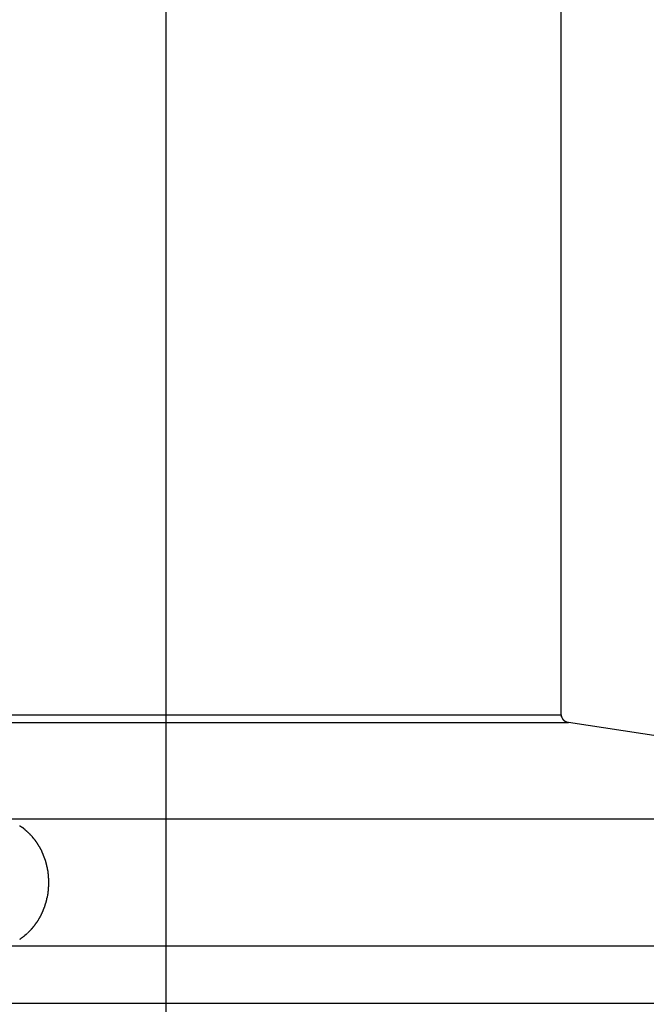
# Model space of a CAD drawing. Extents: x -42.5 to 42.5, y -30.5 to 30.5.
# Drawn here: x 13.5 to 15.2, y -0.1 to 2.5 of the extents above; entities that cross this region are included whole.
import ezdxf

# ---------------------------------------------------------------- set-up
doc = ezdxf.new("R2010")
doc.units = 0
doc.layers.get('0').update_dxf_attribs({"linetype": 'CONTINUOUS'})

msp = doc.modelspace()

# ---------------------------------------------------------------- linework, layer by layer
at = {"color": 0}
for points in [[(13.9153, -10.249), (13.9153, 15.1659)], [(14.9576, 0.6242), (14.9576, 4.2927)], [(12.2194, 0.6242), (14.9576, 0.6242)], [(14.9576, 0.6242), (14.9576, 0.6242), (14.9576, 0.6239), (14.9576, 0.6239), (14.9576, 0.6236), (14.9576, 0.6236), (14.9576, 0.6233), (14.9576, 0.6233), (14.9576, 0.6233), (14.9576, 0.6233), (14.9576, 0.623), (14.9576, 0.623), (14.9576, 0.6228), (14.9576, 0.6228), (14.9576, 0.6225), (14.9576, 0.6225), (14.9576, 0.6225), (14.9577, 0.6225)], [(14.9576, 0.6242), (14.9576, 0.6242), (14.9576, 0.6239), (14.9576, 0.6239), (14.9576, 0.6236), (14.9576, 0.6236), (14.9576, 0.6233), (14.9576, 0.6233), (14.9576, 0.6233), (14.9576, 0.6233), (14.9576, 0.623), (14.9576, 0.623), (14.9576, 0.6228), (14.9576, 0.6228), (14.9576, 0.6225), (14.9576, 0.6225), (14.9576, 0.6225), (14.9577, 0.6225)], [(12.2337, 0.6044), (14.9767, 0.6044)], [(14.9578, 0.6224), (14.9578, 0.6224), (14.9578, 0.6221), (14.9578, 0.6221), (14.9578, 0.6219), (14.9578, 0.6219), (14.9578, 0.6216), (14.9578, 0.6216), (14.9578, 0.6216), (14.9578, 0.6216), (14.9578, 0.6213), (14.9578, 0.6213), (14.9578, 0.6213), (14.9578, 0.6213), (14.9578, 0.6211), (14.9578, 0.6211), (14.9578, 0.6211), (14.9579, 0.6211)], [(14.9578, 0.6224), (14.9578, 0.6224), (14.9578, 0.6221), (14.9578, 0.6221), (14.9578, 0.6219), (14.9578, 0.6219), (14.9578, 0.6216), (14.9578, 0.6216), (14.9578, 0.6216), (14.9578, 0.6216), (14.9578, 0.6213), (14.9578, 0.6213), (14.9578, 0.6213), (14.9578, 0.6213), (14.9578, 0.6211), (14.9578, 0.6211), (14.9578, 0.6211), (14.9579, 0.6211)], [(14.9579, 0.6211), (14.9579, 0.6211), (14.9579, 0.6208), (14.9579, 0.6208), (14.9579, 0.6208), (14.9579, 0.6208), (14.9579, 0.6205), (14.9579, 0.6205), (14.9579, 0.6205), (14.9579, 0.6205), (14.9579, 0.6202), (14.9579, 0.6202), (14.9579, 0.6202), (14.9579, 0.6202), (14.9579, 0.6202), (14.9579, 0.6202), (14.9579, 0.6202), (14.9581, 0.6202)], [(14.9579, 0.6211), (14.9579, 0.6211), (14.9579, 0.6208), (14.9579, 0.6208), (14.9579, 0.6208), (14.9579, 0.6208), (14.9579, 0.6205), (14.9579, 0.6205), (14.9579, 0.6205), (14.9579, 0.6205), (14.9579, 0.6202), (14.9579, 0.6202), (14.9579, 0.6202), (14.9579, 0.6202), (14.9579, 0.6202), (14.9579, 0.6202), (14.9579, 0.6202), (14.9581, 0.6202)], [(14.9582, 0.6194), (14.958, 0.6201)], [(14.9583, 0.6195), (14.9583, 0.6195), (14.9583, 0.6192), (14.9583, 0.6192), (14.9583, 0.6192), (14.9583, 0.6192), (14.9583, 0.619), (14.9583, 0.619), (14.9583, 0.619), (14.9584, 0.619), (14.9584, 0.6187), (14.9584, 0.6187), (14.9584, 0.6187), (14.9584, 0.6187), (14.9584, 0.6187), (14.9584, 0.6187), (14.9584, 0.6187), (14.9586, 0.6187)], [(14.9583, 0.6195), (14.9583, 0.6195), (14.9583, 0.6192), (14.9583, 0.6192), (14.9583, 0.6192), (14.9583, 0.6192), (14.9583, 0.619), (14.9583, 0.619), (14.9583, 0.619), (14.9584, 0.619), (14.9584, 0.6187), (14.9584, 0.6187), (14.9584, 0.6187), (14.9584, 0.6187), (14.9584, 0.6187), (14.9584, 0.6187), (14.9584, 0.6187), (14.9586, 0.6187)], [(14.9586, 0.6187), (14.9586, 0.6187), (14.9586, 0.6184), (14.9586, 0.6184), (14.9586, 0.6184), (14.9586, 0.6184), (14.9586, 0.6182), (14.9586, 0.6182), (14.9586, 0.6182), (14.9586, 0.6182), (14.9586, 0.6179), (14.9586, 0.6179), (14.9586, 0.6179), (14.9586, 0.6179), (14.9586, 0.6178), (14.9586, 0.6178), (14.9586, 0.6178), (14.9589, 0.6178)], [(14.9586, 0.6187), (14.9586, 0.6187), (14.9586, 0.6184), (14.9586, 0.6184), (14.9586, 0.6184), (14.9586, 0.6184), (14.9586, 0.6182), (14.9586, 0.6182), (14.9586, 0.6182), (14.9586, 0.6182), (14.9586, 0.6179), (14.9586, 0.6179), (14.9586, 0.6179), (14.9586, 0.6179), (14.9586, 0.6178), (14.9586, 0.6178), (14.9586, 0.6178), (14.9589, 0.6178)], [(14.9589, 0.6177), (14.9589, 0.6177), (14.9589, 0.6174), (14.9589, 0.6174), (14.9589, 0.6174), (14.9589, 0.6174), (14.9589, 0.6172), (14.9589, 0.6172), (14.9589, 0.6172), (14.959, 0.6172), (14.959, 0.6169), (14.959, 0.6169), (14.959, 0.6169), (14.959, 0.6169), (14.959, 0.6169), (14.959, 0.6169), (14.959, 0.6169), (14.9592, 0.6169)], [(14.9589, 0.6177), (14.9589, 0.6177), (14.9589, 0.6174), (14.9589, 0.6174), (14.9589, 0.6174), (14.9589, 0.6174), (14.9589, 0.6172), (14.9589, 0.6172), (14.9589, 0.6172), (14.959, 0.6172), (14.959, 0.6169), (14.959, 0.6169), (14.959, 0.6169), (14.959, 0.6169), (14.959, 0.6169), (14.959, 0.6169), (14.959, 0.6169), (14.9592, 0.6169)], [(14.9592, 0.617), (14.9592, 0.617), (14.9592, 0.6167), (14.9592, 0.6167), (14.9592, 0.6167), (14.9592, 0.6167), (14.9592, 0.6165), (14.9592, 0.6165), (14.9592, 0.6165), (14.9593, 0.6165), (14.9593, 0.6162), (14.9593, 0.6162), (14.9593, 0.6162), (14.9593, 0.6162), (14.9593, 0.6161), (14.9593, 0.6161), (14.9593, 0.6161), (14.9596, 0.6161)], [(14.9592, 0.617), (14.9592, 0.617), (14.9592, 0.6167), (14.9592, 0.6167), (14.9592, 0.6167), (14.9592, 0.6167), (14.9592, 0.6165), (14.9592, 0.6165), (14.9592, 0.6165), (14.9593, 0.6165), (14.9593, 0.6162), (14.9593, 0.6162), (14.9593, 0.6162), (14.9593, 0.6162), (14.9593, 0.6161), (14.9593, 0.6161), (14.9593, 0.6161), (14.9596, 0.6161)], [(14.9596, 0.6161), (14.9596, 0.6161), (14.9596, 0.6158), (14.9596, 0.6158), (14.9596, 0.6158), (14.9596, 0.6158), (14.9596, 0.6156), (14.9596, 0.6156), (14.9596, 0.6156), (14.9597, 0.6156), (14.9597, 0.6153), (14.9597, 0.6153), (14.9597, 0.6153), (14.9597, 0.6153), (14.9597, 0.6153), (14.9597, 0.6153), (14.9597, 0.6153), (14.96, 0.6153)], [(14.9596, 0.6161), (14.9596, 0.6161), (14.9596, 0.6158), (14.9596, 0.6158), (14.9596, 0.6158), (14.9596, 0.6158), (14.9596, 0.6156), (14.9596, 0.6156), (14.9596, 0.6156), (14.9597, 0.6156), (14.9597, 0.6153), (14.9597, 0.6153), (14.9597, 0.6153), (14.9597, 0.6153), (14.9597, 0.6153), (14.9597, 0.6153), (14.9597, 0.6153), (14.96, 0.6153)], [(14.96, 0.6153), (14.96, 0.6153), (14.96, 0.615), (14.96, 0.615), (14.96, 0.615), (14.96, 0.615), (14.96, 0.6148), (14.96, 0.6148), (14.96, 0.6148), (14.9602, 0.6148), (14.9602, 0.6145), (14.9602, 0.6145), (14.9602, 0.6145), (14.9602, 0.6145), (14.9602, 0.6145), (14.9602, 0.6145), (14.9602, 0.6145), (14.9605, 0.6145)], [(14.96, 0.6153), (14.96, 0.6153), (14.96, 0.615), (14.96, 0.615), (14.96, 0.615), (14.96, 0.615), (14.96, 0.6148), (14.96, 0.6148), (14.96, 0.6148), (14.9602, 0.6148), (14.9602, 0.6145), (14.9602, 0.6145), (14.9602, 0.6145), (14.9602, 0.6145), (14.9602, 0.6145), (14.9602, 0.6145), (14.9602, 0.6145), (14.9605, 0.6145)], [(14.9606, 0.6144), (14.9606, 0.6144), (14.9606, 0.6141), (14.9606, 0.6141), (14.9606, 0.6141), (14.9606, 0.6141), (14.9606, 0.614), (14.9606, 0.614), (14.9606, 0.614), (14.9608, 0.614), (14.9608, 0.6137), (14.9608, 0.6137), (14.9608, 0.6137), (14.9608, 0.6137), (14.9608, 0.6137), (14.9608, 0.6137), (14.9608, 0.6137), (14.9611, 0.6137)], [(14.9606, 0.6144), (14.9606, 0.6144), (14.9606, 0.6141), (14.9606, 0.6141), (14.9606, 0.6141), (14.9606, 0.6141), (14.9606, 0.614), (14.9606, 0.614), (14.9606, 0.614), (14.9608, 0.614), (14.9608, 0.6137), (14.9608, 0.6137), (14.9608, 0.6137), (14.9608, 0.6137), (14.9608, 0.6137), (14.9608, 0.6137), (14.9608, 0.6137), (14.9611, 0.6137)], [(14.9611, 0.6137), (14.9611, 0.6137), (14.9611, 0.6134), (14.9611, 0.6134), (14.9611, 0.6134), (14.9611, 0.6134), (14.9611, 0.6132), (14.9611, 0.6132), (14.9611, 0.6132), (14.9614, 0.6132), (14.9614, 0.6129), (14.9614, 0.6129), (14.9614, 0.6129), (14.9614, 0.6129), (14.9614, 0.6129), (14.9614, 0.6129), (14.9614, 0.6129), (14.9617, 0.6129)], [(14.9611, 0.6137), (14.9611, 0.6137), (14.9611, 0.6134), (14.9611, 0.6134), (14.9611, 0.6134), (14.9611, 0.6134), (14.9611, 0.6132), (14.9611, 0.6132), (14.9611, 0.6132), (14.9614, 0.6132), (14.9614, 0.6129), (14.9614, 0.6129), (14.9614, 0.6129), (14.9614, 0.6129), (14.9614, 0.6129), (14.9614, 0.6129), (14.9614, 0.6129), (14.9617, 0.6129)], [(14.9617, 0.6129), (14.9617, 0.6129), (14.9617, 0.6126), (14.9617, 0.6126), (14.9617, 0.6126), (14.9617, 0.6126), (14.9617, 0.6124), (14.9617, 0.6124), (14.9617, 0.6124), (14.962, 0.6124), (14.962, 0.6121), (14.962, 0.6121), (14.962, 0.6121), (14.9621, 0.6121), (14.9621, 0.6121), (14.9621, 0.6121), (14.9621, 0.6121), (14.9624, 0.6121)], [(14.9617, 0.6129), (14.9617, 0.6129), (14.9617, 0.6126), (14.9617, 0.6126), (14.9617, 0.6126), (14.9617, 0.6126), (14.9617, 0.6124), (14.9617, 0.6124), (14.9617, 0.6124), (14.962, 0.6124), (14.962, 0.6121), (14.962, 0.6121), (14.962, 0.6121), (14.9621, 0.6121), (14.9621, 0.6121), (14.9621, 0.6121), (14.9621, 0.6121), (14.9624, 0.6121)], [(14.9624, 0.612), (14.9624, 0.612), (14.9624, 0.6117), (14.9624, 0.6117), (14.9624, 0.6117), (14.9624, 0.6117), (14.9624, 0.6116), (14.9624, 0.6116), (14.9624, 0.6116), (14.9627, 0.6116), (14.9627, 0.6113), (14.9627, 0.6113), (14.9627, 0.6113), (14.9628, 0.6113), (14.9628, 0.6113), (14.9628, 0.6113), (14.9628, 0.6113), (14.9631, 0.6113)], [(14.9624, 0.612), (14.9624, 0.612), (14.9624, 0.6117), (14.9624, 0.6117), (14.9624, 0.6117), (14.9624, 0.6117), (14.9624, 0.6116), (14.9624, 0.6116), (14.9624, 0.6116), (14.9627, 0.6116), (14.9627, 0.6113), (14.9627, 0.6113), (14.9627, 0.6113), (14.9628, 0.6113), (14.9628, 0.6113), (14.9628, 0.6113), (14.9628, 0.6113), (14.9631, 0.6113)], [(14.9631, 0.6113), (14.9631, 0.6113), (14.9631, 0.611), (14.9631, 0.611), (14.9631, 0.611), (14.9631, 0.611), (14.9631, 0.6109), (14.9631, 0.6109), (14.9631, 0.6109), (14.9633, 0.6109), (14.9633, 0.6106), (14.9633, 0.6106), (14.9633, 0.6106), (14.9634, 0.6106), (14.9634, 0.6106), (14.9634, 0.6106), (14.9634, 0.6106), (14.9637, 0.6106)], [(14.9631, 0.6113), (14.9631, 0.6113), (14.9631, 0.611), (14.9631, 0.611), (14.9631, 0.611), (14.9631, 0.611), (14.9631, 0.6109), (14.9631, 0.6109), (14.9631, 0.6109), (14.9633, 0.6109), (14.9633, 0.6106), (14.9633, 0.6106), (14.9633, 0.6106), (14.9634, 0.6106), (14.9634, 0.6106), (14.9634, 0.6106), (14.9634, 0.6106), (14.9637, 0.6106)], [(14.9638, 0.6107), (14.9638, 0.6107), (14.9638, 0.6104), (14.9638, 0.6104), (14.9638, 0.6104), (14.9638, 0.6104), (14.9638, 0.6102), (14.9638, 0.6102), (14.9638, 0.6102), (14.9641, 0.6102), (14.9641, 0.6099), (14.9641, 0.6099), (14.9641, 0.6099), (14.9643, 0.6099), (14.9643, 0.6099), (14.9643, 0.6099), (14.9643, 0.6099), (14.9646, 0.6099)], [(14.9638, 0.6107), (14.9638, 0.6107), (14.9638, 0.6104), (14.9638, 0.6104), (14.9638, 0.6104), (14.9638, 0.6104), (14.9638, 0.6102), (14.9638, 0.6102), (14.9638, 0.6102), (14.9641, 0.6102), (14.9641, 0.6099), (14.9641, 0.6099), (14.9641, 0.6099), (14.9643, 0.6099), (14.9643, 0.6099), (14.9643, 0.6099), (14.9643, 0.6099), (14.9646, 0.6099)], [(14.9646, 0.6099), (14.9646, 0.6099), (14.9646, 0.6096), (14.9646, 0.6096), (14.9646, 0.6096), (14.9646, 0.6096), (14.9646, 0.6095), (14.9646, 0.6095), (14.9646, 0.6095), (14.9649, 0.6095), (14.9649, 0.6092), (14.9649, 0.6092), (14.9649, 0.6092), (14.9651, 0.6092), (14.9651, 0.6092), (14.9651, 0.6092), (14.9651, 0.6092), (14.9654, 0.6092)], [(14.9646, 0.6099), (14.9646, 0.6099), (14.9646, 0.6096), (14.9646, 0.6096), (14.9646, 0.6096), (14.9646, 0.6096), (14.9646, 0.6095), (14.9646, 0.6095), (14.9646, 0.6095), (14.9649, 0.6095), (14.9649, 0.6092), (14.9649, 0.6092), (14.9649, 0.6092), (14.9651, 0.6092), (14.9651, 0.6092), (14.9651, 0.6092), (14.9651, 0.6092), (14.9654, 0.6092)], [(14.9655, 0.6093), (14.9655, 0.6093), (14.9655, 0.609), (14.9655, 0.609), (14.9655, 0.609), (14.9655, 0.609), (14.9655, 0.6089), (14.9655, 0.6089), (14.9655, 0.6089), (14.9658, 0.6089), (14.9658, 0.6086), (14.9658, 0.6086), (14.9658, 0.6086), (14.9661, 0.6086), (14.9661, 0.6086), (14.9661, 0.6086), (14.9661, 0.6086), (14.9664, 0.6086)], [(14.9655, 0.6093), (14.9655, 0.6093), (14.9655, 0.609), (14.9655, 0.609), (14.9655, 0.609), (14.9655, 0.609), (14.9655, 0.6089), (14.9655, 0.6089), (14.9655, 0.6089), (14.9658, 0.6089), (14.9658, 0.6086), (14.9658, 0.6086), (14.9658, 0.6086), (14.9661, 0.6086), (14.9661, 0.6086), (14.9661, 0.6086), (14.9661, 0.6086), (14.9664, 0.6086)], [(14.9663, 0.6086), (14.9663, 0.6086), (14.9663, 0.6083), (14.9663, 0.6083), (14.9663, 0.6083), (14.9664, 0.6083), (14.9664, 0.6082), (14.9664, 0.6082), (14.9664, 0.6082), (14.9667, 0.6082), (14.9667, 0.608), (14.9667, 0.608), (14.9667, 0.608), (14.967, 0.608), (14.967, 0.608), (14.967, 0.608), (14.967, 0.608), (14.9673, 0.608)], [(14.9663, 0.6086), (14.9663, 0.6086), (14.9663, 0.6083), (14.9663, 0.6083), (14.9663, 0.6083), (14.9664, 0.6083), (14.9664, 0.6082), (14.9664, 0.6082), (14.9664, 0.6082), (14.9667, 0.6082), (14.9667, 0.608), (14.9667, 0.608), (14.9667, 0.608), (14.967, 0.608), (14.967, 0.608), (14.967, 0.608), (14.967, 0.608), (14.9673, 0.608)], [(14.9673, 0.608), (14.9673, 0.608), (14.9673, 0.6077), (14.9673, 0.6077), (14.9673, 0.6077), (14.9674, 0.6077), (14.9674, 0.6077), (14.9674, 0.6077), (14.9674, 0.6077), (14.9677, 0.6077), (14.9677, 0.6075), (14.9677, 0.6075), (14.9677, 0.6075), (14.9679, 0.6075), (14.9679, 0.6075), (14.9679, 0.6075), (14.9679, 0.6075), (14.9682, 0.6075)], [(14.9673, 0.608), (14.9673, 0.608), (14.9673, 0.6077), (14.9673, 0.6077), (14.9673, 0.6077), (14.9674, 0.6077), (14.9674, 0.6077), (14.9674, 0.6077), (14.9674, 0.6077), (14.9677, 0.6077), (14.9677, 0.6075), (14.9677, 0.6075), (14.9677, 0.6075), (14.9679, 0.6075), (14.9679, 0.6075), (14.9679, 0.6075), (14.9679, 0.6075), (14.9682, 0.6075)], [(14.9682, 0.6075), (14.9682, 0.6075), (14.9682, 0.6072), (14.9682, 0.6072), (14.9682, 0.6072), (14.9683, 0.6072), (14.9683, 0.6071), (14.9683, 0.6071), (14.9683, 0.6071), (14.9686, 0.6071), (14.9686, 0.6069), (14.9686, 0.6069), (14.9686, 0.6069), (14.9688, 0.6069), (14.9688, 0.6069), (14.9688, 0.6069), (14.9688, 0.6069), (14.9691, 0.6069)], [(14.9682, 0.6075), (14.9682, 0.6075), (14.9682, 0.6072), (14.9682, 0.6072), (14.9682, 0.6072), (14.9683, 0.6072), (14.9683, 0.6071), (14.9683, 0.6071), (14.9683, 0.6071), (14.9686, 0.6071), (14.9686, 0.6069), (14.9686, 0.6069), (14.9686, 0.6069), (14.9688, 0.6069), (14.9688, 0.6069), (14.9688, 0.6069), (14.9688, 0.6069), (14.9691, 0.6069)], [(14.9692, 0.6069), (14.9692, 0.6069), (14.9692, 0.6066), (14.9692, 0.6066), (14.9692, 0.6066), (14.9694, 0.6066), (14.9694, 0.6066), (14.9694, 0.6066), (14.9694, 0.6066), (14.9697, 0.6066), (14.9697, 0.6065), (14.9697, 0.6065), (14.9697, 0.6065), (14.9699, 0.6065), (14.9699, 0.6065), (14.9699, 0.6065), (14.9699, 0.6065), (14.9702, 0.6065)], [(14.9692, 0.6069), (14.9692, 0.6069), (14.9692, 0.6066), (14.9692, 0.6066), (14.9692, 0.6066), (14.9694, 0.6066), (14.9694, 0.6066), (14.9694, 0.6066), (14.9694, 0.6066), (14.9697, 0.6066), (14.9697, 0.6065), (14.9697, 0.6065), (14.9697, 0.6065), (14.9699, 0.6065), (14.9699, 0.6065), (14.9699, 0.6065), (14.9699, 0.6065), (14.9702, 0.6065)], [(14.9702, 0.6064), (14.9702, 0.6064), (14.9702, 0.6061), (14.9702, 0.6061), (14.9702, 0.6061), (14.9704, 0.6061), (14.9704, 0.6061), (14.9704, 0.6061), (14.9704, 0.6061), (14.9707, 0.6061), (14.9707, 0.606), (14.9707, 0.606), (14.9707, 0.606), (14.9709, 0.606), (14.9709, 0.606), (14.9709, 0.606), (14.9709, 0.606), (14.9712, 0.606)], [(14.9702, 0.6064), (14.9702, 0.6064), (14.9702, 0.6061), (14.9702, 0.6061), (14.9702, 0.6061), (14.9704, 0.6061), (14.9704, 0.6061), (14.9704, 0.6061), (14.9704, 0.6061), (14.9707, 0.6061), (14.9707, 0.606), (14.9707, 0.606), (14.9707, 0.606), (14.9709, 0.606), (14.9709, 0.606), (14.9709, 0.606), (14.9709, 0.606), (14.9712, 0.606)], [(14.9712, 0.606), (14.9712, 0.606), (14.9712, 0.6058), (14.9712, 0.6058), (14.9712, 0.6058), (14.9714, 0.6058), (14.9714, 0.6058), (14.9714, 0.6058), (14.9714, 0.6058), (14.9717, 0.6058), (14.9717, 0.6056), (14.9717, 0.6056), (14.9717, 0.6056), (14.9719, 0.6056), (14.9719, 0.6056), (14.9719, 0.6056), (14.9719, 0.6056), (14.9722, 0.6056)], [(14.9712, 0.606), (14.9712, 0.606), (14.9712, 0.6058), (14.9712, 0.6058), (14.9712, 0.6058), (14.9714, 0.6058), (14.9714, 0.6058), (14.9714, 0.6058), (14.9714, 0.6058), (14.9717, 0.6058), (14.9717, 0.6056), (14.9717, 0.6056), (14.9717, 0.6056), (14.9719, 0.6056), (14.9719, 0.6056), (14.9719, 0.6056), (14.9719, 0.6056), (14.9722, 0.6056)], [(14.9723, 0.6055), (14.9723, 0.6055), (14.9723, 0.6053), (14.9723, 0.6053), (14.9723, 0.6053), (14.9725, 0.6053), (14.9725, 0.6053), (14.9725, 0.6053), (14.9725, 0.6053), (14.9728, 0.6053), (14.9728, 0.6052), (14.9728, 0.6052), (14.9728, 0.6052), (14.9731, 0.6052), (14.9731, 0.6052), (14.9732, 0.6052), (14.9732, 0.6052), (14.9735, 0.6052)], [(14.9723, 0.6055), (14.9723, 0.6055), (14.9723, 0.6053), (14.9723, 0.6053), (14.9723, 0.6053), (14.9725, 0.6053), (14.9725, 0.6053), (14.9725, 0.6053), (14.9725, 0.6053), (14.9728, 0.6053), (14.9728, 0.6052), (14.9728, 0.6052), (14.9728, 0.6052), (14.9731, 0.6052), (14.9731, 0.6052), (14.9732, 0.6052), (14.9732, 0.6052), (14.9735, 0.6052)], [(14.9734, 0.6052), (14.9734, 0.6052), (14.9734, 0.605), (14.9734, 0.605), (14.9734, 0.605), (14.9735, 0.605), (14.9735, 0.605), (14.9735, 0.605), (14.9735, 0.605), (14.9738, 0.605), (14.9738, 0.605), (14.9738, 0.605), (14.9738, 0.605), (14.9741, 0.605), (14.9741, 0.605), (14.9742, 0.605), (14.9742, 0.605), (14.9745, 0.605)], [(14.9734, 0.6052), (14.9734, 0.6052), (14.9734, 0.605), (14.9734, 0.605), (14.9734, 0.605), (14.9735, 0.605), (14.9735, 0.605), (14.9735, 0.605), (14.9735, 0.605), (14.9738, 0.605), (14.9738, 0.605), (14.9738, 0.605), (14.9738, 0.605), (14.9741, 0.605), (14.9741, 0.605), (14.9742, 0.605), (14.9742, 0.605), (14.9745, 0.605)], [(14.9745, 0.605), (14.9745, 0.605), (14.9745, 0.6048), (14.9745, 0.6048), (14.9745, 0.6048), (14.9747, 0.6048), (14.9747, 0.6048), (14.9747, 0.6048), (14.9747, 0.6048), (14.975, 0.6048), (14.975, 0.6048), (14.975, 0.6048), (14.975, 0.6048), (14.9753, 0.6048), (14.9753, 0.6048), (14.9753, 0.6048), (14.9753, 0.6048), (14.9756, 0.6048)], [(14.9745, 0.605), (14.9745, 0.605), (14.9745, 0.6048), (14.9745, 0.6048), (14.9745, 0.6048), (14.9747, 0.6048), (14.9747, 0.6048), (14.9747, 0.6048), (14.9747, 0.6048), (14.975, 0.6048), (14.975, 0.6048), (14.975, 0.6048), (14.975, 0.6048), (14.9753, 0.6048), (14.9753, 0.6048), (14.9753, 0.6048), (14.9753, 0.6048), (14.9756, 0.6048)], [(14.9767, 0.6044), (14.9756, 0.6047)], [(16.6439, 0.3499), (14.9767, 0.6044)], [(13.4841, 0.3499), (16.6439, 0.3499)], [(13.5361, 0.327), (13.5361, 0.327), (13.5355, 0.3271), (13.5352, 0.3274), (13.5347, 0.3277), (13.5344, 0.328), (13.5338, 0.3283), (13.5333, 0.3286), (13.5327, 0.3289), (13.5324, 0.3294), (13.5318, 0.3297), (13.5313, 0.33), (13.5307, 0.3303), (13.5304, 0.3306), (13.5299, 0.3309), (13.5296, 0.3312), (13.5293, 0.3315), (13.529, 0.3318)], [(13.5361, 0.327), (13.5361, 0.327), (13.5355, 0.3271), (13.5352, 0.3274), (13.5347, 0.3277), (13.5344, 0.328), (13.5338, 0.3283), (13.5333, 0.3286), (13.5327, 0.3289), (13.5324, 0.3294), (13.5318, 0.3297), (13.5313, 0.33), (13.5307, 0.3303), (13.5304, 0.3306), (13.5299, 0.3309), (13.5296, 0.3312), (13.5293, 0.3315), (13.529, 0.3318)], [(13.5431, 0.3217), (13.5431, 0.3217), (13.5426, 0.3219), (13.5423, 0.3222), (13.5418, 0.3225), (13.5415, 0.3229), (13.5409, 0.3232), (13.5406, 0.3237), (13.54, 0.324), (13.5397, 0.3246), (13.5391, 0.3249), (13.5386, 0.3252), (13.538, 0.3255), (13.5377, 0.3261), (13.5371, 0.3264), (13.5368, 0.3267), (13.5363, 0.327), (13.536, 0.3273)], [(13.5431, 0.3217), (13.5431, 0.3217), (13.5426, 0.3219), (13.5423, 0.3222), (13.5418, 0.3225), (13.5415, 0.3229), (13.5409, 0.3232), (13.5406, 0.3237), (13.54, 0.324), (13.5397, 0.3246), (13.5391, 0.3249), (13.5386, 0.3252), (13.538, 0.3255), (13.5377, 0.3261), (13.5371, 0.3264), (13.5368, 0.3267), (13.5363, 0.327), (13.536, 0.3273)], [(13.5497, 0.3156), (13.5497, 0.3156), (13.5491, 0.3159), (13.5488, 0.3162), (13.5484, 0.3165), (13.5481, 0.3169), (13.5475, 0.3172), (13.5472, 0.3175), (13.5467, 0.3178), (13.5464, 0.3184), (13.5458, 0.3187), (13.5455, 0.319), (13.5449, 0.3193), (13.5446, 0.3199), (13.5441, 0.3202), (13.5438, 0.3206), (13.5435, 0.3209), (13.5432, 0.3215)], [(13.5497, 0.3156), (13.5497, 0.3156), (13.5491, 0.3159), (13.5488, 0.3162), (13.5484, 0.3165), (13.5481, 0.3169), (13.5475, 0.3172), (13.5472, 0.3175), (13.5467, 0.3178), (13.5464, 0.3184), (13.5458, 0.3187), (13.5455, 0.319), (13.5449, 0.3193), (13.5446, 0.3199), (13.5441, 0.3202), (13.5438, 0.3206), (13.5435, 0.3209), (13.5432, 0.3215)], [(13.5567, 0.3091), (13.5567, 0.3091), (13.5562, 0.3093), (13.5559, 0.3096), (13.5555, 0.3099), (13.5552, 0.3104), (13.5546, 0.3107), (13.5543, 0.3113), (13.5537, 0.3118), (13.5534, 0.3124), (13.5528, 0.3127), (13.5523, 0.3133), (13.5517, 0.3136), (13.5514, 0.3142), (13.551, 0.3145), (13.5507, 0.3149), (13.5504, 0.3152), (13.5502, 0.3157)], [(13.5567, 0.3091), (13.5567, 0.3091), (13.5562, 0.3093), (13.5559, 0.3096), (13.5555, 0.3099), (13.5552, 0.3104), (13.5546, 0.3107), (13.5543, 0.3113), (13.5537, 0.3118), (13.5534, 0.3124), (13.5528, 0.3127), (13.5523, 0.3133), (13.5517, 0.3136), (13.5514, 0.3142), (13.551, 0.3145), (13.5507, 0.3149), (13.5504, 0.3152), (13.5502, 0.3157)], [(13.5628, 0.3024), (13.5628, 0.3024), (13.5624, 0.3027), (13.5621, 0.3031), (13.5617, 0.3034), (13.5614, 0.304), (13.5608, 0.3043), (13.5605, 0.3049), (13.5599, 0.3054), (13.5596, 0.306), (13.559, 0.3063), (13.5585, 0.3069), (13.5579, 0.3073), (13.5576, 0.3079), (13.5572, 0.3082), (13.5569, 0.3086), (13.5566, 0.3089), (13.5564, 0.3094)], [(13.5628, 0.3024), (13.5628, 0.3024), (13.5624, 0.3027), (13.5621, 0.3031), (13.5617, 0.3034), (13.5614, 0.304), (13.5608, 0.3043), (13.5605, 0.3049), (13.5599, 0.3054), (13.5596, 0.306), (13.559, 0.3063), (13.5585, 0.3069), (13.5579, 0.3073), (13.5576, 0.3079), (13.5572, 0.3082), (13.5569, 0.3086), (13.5566, 0.3089), (13.5564, 0.3094)], [(13.5681, 0.2957), (13.5681, 0.2957), (13.5677, 0.296), (13.5674, 0.2963), (13.5671, 0.2966), (13.5668, 0.2972), (13.5662, 0.2975), (13.5659, 0.2981), (13.5655, 0.2986), (13.5652, 0.2992), (13.5646, 0.2995), (13.5643, 0.3001), (13.5638, 0.3004), (13.5635, 0.301), (13.5632, 0.3013), (13.5629, 0.3019), (13.5626, 0.3022), (13.5624, 0.3028)], [(13.5681, 0.2957), (13.5681, 0.2957), (13.5677, 0.296), (13.5674, 0.2963), (13.5671, 0.2966), (13.5668, 0.2972), (13.5662, 0.2975), (13.5659, 0.2981), (13.5655, 0.2986), (13.5652, 0.2992), (13.5646, 0.2995), (13.5643, 0.3001), (13.5638, 0.3004), (13.5635, 0.301), (13.5632, 0.3013), (13.5629, 0.3019), (13.5626, 0.3022), (13.5624, 0.3028)], [(13.5739, 0.2881), (13.5739, 0.2881), (13.5735, 0.2884), (13.5732, 0.2888), (13.5729, 0.2891), (13.5726, 0.2897), (13.5721, 0.29), (13.5718, 0.2906), (13.5715, 0.2911), (13.5712, 0.2917), (13.5706, 0.292), (13.5703, 0.2926), (13.57, 0.293), (13.5697, 0.2936), (13.5694, 0.2939), (13.5691, 0.2945), (13.5688, 0.2948), (13.5686, 0.2954)], [(13.5739, 0.2881), (13.5739, 0.2881), (13.5735, 0.2884), (13.5732, 0.2888), (13.5729, 0.2891), (13.5726, 0.2897), (13.5721, 0.29), (13.5718, 0.2906), (13.5715, 0.2911), (13.5712, 0.2917), (13.5706, 0.292), (13.5703, 0.2926), (13.57, 0.293), (13.5697, 0.2936), (13.5694, 0.2939), (13.5691, 0.2945), (13.5688, 0.2948), (13.5686, 0.2954)], [(13.5793, 0.2799), (13.5793, 0.2799), (13.5789, 0.2802), (13.5786, 0.2807), (13.5783, 0.2811), (13.578, 0.2817), (13.5774, 0.2822), (13.5771, 0.2828), (13.5768, 0.2834), (13.5765, 0.284), (13.5759, 0.2845), (13.5756, 0.2851), (13.5753, 0.2857), (13.575, 0.2863), (13.5747, 0.2866), (13.5744, 0.2872), (13.5741, 0.2876), (13.5739, 0.2882)], [(13.5793, 0.2799), (13.5793, 0.2799), (13.5789, 0.2802), (13.5786, 0.2807), (13.5783, 0.2811), (13.578, 0.2817), (13.5774, 0.2822), (13.5771, 0.2828), (13.5768, 0.2834), (13.5765, 0.284), (13.5759, 0.2845), (13.5756, 0.2851), (13.5753, 0.2857), (13.575, 0.2863), (13.5747, 0.2866), (13.5744, 0.2872), (13.5741, 0.2876), (13.5739, 0.2882)], [(13.584, 0.272), (13.584, 0.272), (13.5837, 0.2723), (13.5835, 0.2728), (13.5832, 0.2731), (13.583, 0.2737), (13.5826, 0.274), (13.5823, 0.2746), (13.582, 0.2752), (13.5817, 0.2758), (13.5811, 0.2761), (13.5808, 0.2767), (13.5805, 0.2772), (13.5802, 0.2778), (13.5799, 0.2781), (13.5796, 0.2787), (13.5793, 0.2791), (13.5791, 0.2797)], [(13.584, 0.272), (13.584, 0.272), (13.5837, 0.2723), (13.5835, 0.2728), (13.5832, 0.2731), (13.583, 0.2737), (13.5826, 0.274), (13.5823, 0.2746), (13.582, 0.2752), (13.5817, 0.2758), (13.5811, 0.2761), (13.5808, 0.2767), (13.5805, 0.2772), (13.5802, 0.2778), (13.5799, 0.2781), (13.5796, 0.2787), (13.5793, 0.2791), (13.5791, 0.2797)], [(13.5882, 0.2633), (13.5882, 0.2633), (13.5879, 0.2636), (13.5877, 0.2641), (13.5874, 0.2646), (13.5873, 0.2652), (13.587, 0.2658), (13.5867, 0.2664), (13.5864, 0.267), (13.5861, 0.2676), (13.5856, 0.2681), (13.5853, 0.2687), (13.585, 0.2693), (13.5847, 0.2699), (13.5844, 0.2702), (13.5842, 0.2708), (13.584, 0.2713), (13.584, 0.2719)], [(13.5882, 0.2633), (13.5882, 0.2633), (13.5879, 0.2636), (13.5877, 0.2641), (13.5874, 0.2646), (13.5873, 0.2652), (13.587, 0.2658), (13.5867, 0.2664), (13.5864, 0.267), (13.5861, 0.2676), (13.5856, 0.2681), (13.5853, 0.2687), (13.585, 0.2693), (13.5847, 0.2699), (13.5844, 0.2702), (13.5842, 0.2708), (13.584, 0.2713), (13.584, 0.2719)], [(13.5917, 0.2545), (13.5917, 0.2545), (13.5914, 0.2548), (13.5912, 0.2553), (13.5909, 0.2557), (13.5908, 0.2563), (13.5905, 0.2569), (13.5902, 0.2575), (13.5899, 0.2581), (13.5897, 0.2587), (13.5894, 0.2593), (13.5891, 0.2599), (13.5888, 0.2605), (13.5886, 0.2611), (13.5883, 0.2615), (13.5882, 0.2621), (13.588, 0.2626), (13.588, 0.2632)], [(13.5917, 0.2545), (13.5917, 0.2545), (13.5914, 0.2548), (13.5912, 0.2553), (13.5909, 0.2557), (13.5908, 0.2563), (13.5905, 0.2569), (13.5902, 0.2575), (13.5899, 0.2581), (13.5897, 0.2587), (13.5894, 0.2593), (13.5891, 0.2599), (13.5888, 0.2605), (13.5886, 0.2611), (13.5883, 0.2615), (13.5882, 0.2621), (13.588, 0.2626), (13.588, 0.2632)], [(13.5954, 0.2455), (13.5954, 0.2455), (13.5951, 0.2458), (13.5949, 0.2463), (13.5946, 0.2468), (13.5945, 0.2474), (13.5942, 0.248), (13.5939, 0.2486), (13.5936, 0.2492), (13.5934, 0.2498), (13.5931, 0.2504), (13.5928, 0.251), (13.5925, 0.2516), (13.5923, 0.2522), (13.592, 0.2527), (13.5919, 0.2533), (13.5916, 0.2538), (13.5916, 0.2544)], [(13.5954, 0.2455), (13.5954, 0.2455), (13.5951, 0.2458), (13.5949, 0.2463), (13.5946, 0.2468), (13.5945, 0.2474), (13.5942, 0.248), (13.5939, 0.2486), (13.5936, 0.2492), (13.5934, 0.2498), (13.5931, 0.2504), (13.5928, 0.251), (13.5925, 0.2516), (13.5923, 0.2522), (13.592, 0.2527), (13.5919, 0.2533), (13.5916, 0.2538), (13.5916, 0.2544)], [(13.5983, 0.2369), (13.5983, 0.2369), (13.598, 0.2372), (13.5978, 0.2377), (13.5975, 0.2382), (13.5975, 0.2388), (13.5972, 0.2394), (13.597, 0.24), (13.5967, 0.2406), (13.5967, 0.2414), (13.5964, 0.242), (13.5961, 0.2426), (13.5958, 0.2432), (13.5958, 0.2438), (13.5955, 0.2442), (13.5955, 0.2448), (13.5952, 0.2453), (13.5952, 0.2459)], [(13.5983, 0.2369), (13.5983, 0.2369), (13.598, 0.2372), (13.5978, 0.2377), (13.5975, 0.2382), (13.5975, 0.2388), (13.5972, 0.2394), (13.597, 0.24), (13.5967, 0.2406), (13.5967, 0.2414), (13.5964, 0.242), (13.5961, 0.2426), (13.5958, 0.2432), (13.5958, 0.2438), (13.5955, 0.2442), (13.5955, 0.2448), (13.5952, 0.2453), (13.5952, 0.2459)], [(13.6004, 0.2272), (13.6004, 0.2272), (13.6002, 0.2275), (13.6002, 0.228), (13.6001, 0.2285), (13.6001, 0.2291), (13.5998, 0.2297), (13.5998, 0.2303), (13.5995, 0.2309), (13.5995, 0.2316), (13.5992, 0.2322), (13.599, 0.2328), (13.5987, 0.2334), (13.5987, 0.2341), (13.5984, 0.2346), (13.5984, 0.2352), (13.5982, 0.2357), (13.5982, 0.2363)], [(13.6004, 0.2272), (13.6004, 0.2272), (13.6002, 0.2275), (13.6002, 0.228), (13.6001, 0.2285), (13.6001, 0.2291), (13.5998, 0.2297), (13.5998, 0.2303), (13.5995, 0.2309), (13.5995, 0.2316), (13.5992, 0.2322), (13.599, 0.2328), (13.5987, 0.2334), (13.5987, 0.2341), (13.5984, 0.2346), (13.5984, 0.2352), (13.5982, 0.2357), (13.5982, 0.2363)], [(13.6027, 0.2183), (13.6027, 0.2183), (13.6025, 0.2186), (13.6025, 0.2191), (13.6023, 0.2196), (13.6023, 0.2202), (13.602, 0.2208), (13.6018, 0.2214), (13.6015, 0.222), (13.6015, 0.2228), (13.6012, 0.2234), (13.601, 0.224), (13.6007, 0.2246), (13.6007, 0.2252), (13.6004, 0.2257), (13.6004, 0.2263), (13.6004, 0.2268), (13.6004, 0.2274)], [(13.6027, 0.2183), (13.6027, 0.2183), (13.6025, 0.2186), (13.6025, 0.2191), (13.6023, 0.2196), (13.6023, 0.2202), (13.602, 0.2208), (13.6018, 0.2214), (13.6015, 0.222), (13.6015, 0.2228), (13.6012, 0.2234), (13.601, 0.224), (13.6007, 0.2246), (13.6007, 0.2252), (13.6004, 0.2257), (13.6004, 0.2263), (13.6004, 0.2268), (13.6004, 0.2274)], [(13.6043, 0.209), (13.6043, 0.209), (13.6041, 0.2092), (13.6041, 0.2096), (13.604, 0.2101), (13.604, 0.2107), (13.6037, 0.2113), (13.6037, 0.212), (13.6035, 0.2126), (13.6035, 0.2135), (13.6032, 0.2141), (13.6032, 0.2149), (13.6029, 0.2155), (13.6029, 0.2163), (13.6027, 0.2168), (13.6027, 0.2174), (13.6027, 0.2178), (13.6027, 0.2183)], [(13.6043, 0.209), (13.6043, 0.209), (13.6041, 0.2092), (13.6041, 0.2096), (13.604, 0.2101), (13.604, 0.2107), (13.6037, 0.2113), (13.6037, 0.212), (13.6035, 0.2126), (13.6035, 0.2135), (13.6032, 0.2141), (13.6032, 0.2149), (13.6029, 0.2155), (13.6029, 0.2163), (13.6027, 0.2168), (13.6027, 0.2174), (13.6027, 0.2178), (13.6027, 0.2183)], [(13.605, 0.2), (13.605, 0.2), (13.6048, 0.2003), (13.6048, 0.2007), (13.6048, 0.2012), (13.6048, 0.2018), (13.6046, 0.2024), (13.6046, 0.2032), (13.6046, 0.2038), (13.6046, 0.2047), (13.6043, 0.2053), (13.6043, 0.2061), (13.6043, 0.2067), (13.6043, 0.2075), (13.6042, 0.208), (13.6042, 0.2086), (13.6042, 0.209), (13.6042, 0.2095)], [(13.605, 0.2), (13.605, 0.2), (13.6048, 0.2003), (13.6048, 0.2007), (13.6048, 0.2012), (13.6048, 0.2018), (13.6046, 0.2024), (13.6046, 0.2032), (13.6046, 0.2038), (13.6046, 0.2047), (13.6043, 0.2053), (13.6043, 0.2061), (13.6043, 0.2067), (13.6043, 0.2075), (13.6042, 0.208), (13.6042, 0.2086), (13.6042, 0.209), (13.6042, 0.2095)], [(13.6058, 0.1914), (13.6058, 0.1914), (13.6056, 0.1917), (13.6056, 0.1922), (13.6056, 0.1927), (13.6056, 0.1933), (13.6054, 0.1939), (13.6054, 0.1945), (13.6054, 0.1951), (13.6054, 0.1958), (13.6051, 0.1963), (13.6051, 0.1969), (13.6051, 0.1975), (13.6051, 0.1981), (13.605, 0.1985), (13.605, 0.1991), (13.605, 0.1994), (13.605, 0.1999)], [(13.6058, 0.1914), (13.6058, 0.1914), (13.6056, 0.1917), (13.6056, 0.1922), (13.6056, 0.1927), (13.6056, 0.1933), (13.6054, 0.1939), (13.6054, 0.1945), (13.6054, 0.1951), (13.6054, 0.1958), (13.6051, 0.1963), (13.6051, 0.1969), (13.6051, 0.1975), (13.6051, 0.1981), (13.605, 0.1985), (13.605, 0.1991), (13.605, 0.1994), (13.605, 0.1999)], [(13.6058, 0.1825), (13.6058, 0.1825), (13.6058, 0.1828), (13.6058, 0.1833), (13.6058, 0.1837), (13.6058, 0.1843), (13.6058, 0.1848), (13.6058, 0.1854), (13.6058, 0.186), (13.6058, 0.1866), (13.6058, 0.187), (13.6058, 0.1876), (13.6058, 0.1882), (13.6058, 0.1888), (13.6058, 0.1892), (13.6058, 0.1898), (13.6058, 0.1903), (13.6058, 0.1909)], [(13.6058, 0.1825), (13.6058, 0.1825), (13.6058, 0.1828), (13.6058, 0.1833), (13.6058, 0.1837), (13.6058, 0.1843), (13.6058, 0.1848), (13.6058, 0.1854), (13.6058, 0.186), (13.6058, 0.1866), (13.6058, 0.187), (13.6058, 0.1876), (13.6058, 0.1882), (13.6058, 0.1888), (13.6058, 0.1892), (13.6058, 0.1898), (13.6058, 0.1903), (13.6058, 0.1909)], [(13.6058, 0.1739), (13.6058, 0.1739), (13.6058, 0.1742), (13.6058, 0.1747), (13.6058, 0.1751), (13.6058, 0.1757), (13.6058, 0.1762), (13.6058, 0.1768), (13.6058, 0.1774), (13.6058, 0.178), (13.6058, 0.1785), (13.6058, 0.1791), (13.6058, 0.1797), (13.6058, 0.1803), (13.6058, 0.1807), (13.6058, 0.1813), (13.6058, 0.1818), (13.6058, 0.1824), (13.6058, 0.1824), (13.6058, 0.1824), (13.6058, 0.1824), (13.6058, 0.1824), (13.6058, 0.1824), (13.6058, 0.1824), (13.6058, 0.1824), (13.6058, 0.1824), (13.6058, 0.1824), (13.6058, 0.1824), (13.6058, 0.1824), (13.6058, 0.1824), (13.6058, 0.1824), (13.6058, 0.1824), (13.6058, 0.1824), (13.6058, 0.1824), (13.6058, 0.1824)], [(13.6058, 0.1739), (13.6058, 0.1739), (13.6058, 0.1742), (13.6058, 0.1747), (13.6058, 0.1751), (13.6058, 0.1757), (13.6058, 0.1762), (13.6058, 0.1768), (13.6058, 0.1774), (13.6058, 0.178), (13.6058, 0.1785), (13.6058, 0.1791), (13.6058, 0.1797), (13.6058, 0.1803), (13.6058, 0.1807), (13.6058, 0.1813), (13.6058, 0.1818), (13.6058, 0.1824), (13.6058, 0.1824), (13.6058, 0.1824), (13.6058, 0.1824), (13.6058, 0.1824), (13.6058, 0.1824), (13.6058, 0.1824), (13.6058, 0.1824), (13.6058, 0.1824), (13.6058, 0.1824), (13.6058, 0.1824), (13.6058, 0.1824), (13.6058, 0.1824), (13.6058, 0.1824), (13.6058, 0.1824), (13.6058, 0.1824), (13.6058, 0.1824), (13.6058, 0.1824)], [(13.6043, 0.1555), (13.6043, 0.1555), (13.6043, 0.1558), (13.6043, 0.1563), (13.6043, 0.1568), (13.6044, 0.1574), (13.6044, 0.158), (13.6044, 0.1586), (13.6044, 0.1592), (13.6047, 0.16), (13.6047, 0.1606), (13.6047, 0.1612), (13.6047, 0.1618), (13.6049, 0.1624), (13.6049, 0.1628), (13.6049, 0.1634), (13.6049, 0.1639), (13.6051, 0.1645)], [(13.6043, 0.1555), (13.6043, 0.1555), (13.6043, 0.1558), (13.6043, 0.1563), (13.6043, 0.1568), (13.6044, 0.1574), (13.6044, 0.158), (13.6044, 0.1586), (13.6044, 0.1592), (13.6047, 0.16), (13.6047, 0.1606), (13.6047, 0.1612), (13.6047, 0.1618), (13.6049, 0.1624), (13.6049, 0.1628), (13.6049, 0.1634), (13.6049, 0.1639), (13.6051, 0.1645)], [(13.6051, 0.165), (13.6051, 0.165), (13.6051, 0.1653), (13.6051, 0.1657), (13.6051, 0.1661), (13.6051, 0.1667), (13.6051, 0.1672), (13.6051, 0.1678), (13.6051, 0.1684), (13.6054, 0.1692), (13.6054, 0.1698), (13.6054, 0.1704), (13.6054, 0.171), (13.6056, 0.1718), (13.6056, 0.1724), (13.6056, 0.173), (13.6056, 0.1735), (13.6058, 0.1741)], [(13.6051, 0.165), (13.6051, 0.165), (13.6051, 0.1653), (13.6051, 0.1657), (13.6051, 0.1661), (13.6051, 0.1667), (13.6051, 0.1672), (13.6051, 0.1678), (13.6051, 0.1684), (13.6054, 0.1692), (13.6054, 0.1698), (13.6054, 0.1704), (13.6054, 0.171), (13.6056, 0.1718), (13.6056, 0.1724), (13.6056, 0.173), (13.6056, 0.1735), (13.6058, 0.1741)], [(13.5983, 0.1281), (13.5983, 0.1281), (13.5983, 0.1284), (13.5985, 0.1289), (13.5985, 0.1295), (13.5988, 0.1301), (13.5988, 0.1307), (13.5991, 0.1313), (13.5992, 0.1319), (13.5995, 0.1327), (13.5995, 0.1333), (13.5998, 0.1339), (13.5998, 0.1345), (13.6001, 0.1353), (13.6001, 0.1359), (13.6002, 0.1365), (13.6002, 0.137), (13.6004, 0.1376)], [(13.5983, 0.1281), (13.5983, 0.1281), (13.5983, 0.1284), (13.5985, 0.1289), (13.5985, 0.1295), (13.5988, 0.1301), (13.5988, 0.1307), (13.5991, 0.1313), (13.5992, 0.1319), (13.5995, 0.1327), (13.5995, 0.1333), (13.5998, 0.1339), (13.5998, 0.1345), (13.6001, 0.1353), (13.6001, 0.1359), (13.6002, 0.1365), (13.6002, 0.137), (13.6004, 0.1376)], [(13.6004, 0.1376), (13.6004, 0.1376), (13.6004, 0.1379), (13.6004, 0.1384), (13.6004, 0.1389), (13.6007, 0.1395), (13.6007, 0.1401), (13.601, 0.1407), (13.6012, 0.1413), (13.6015, 0.1419), (13.6015, 0.1425), (13.6018, 0.1431), (13.602, 0.1437), (13.6023, 0.1443), (13.6023, 0.1448), (13.6025, 0.1454), (13.6025, 0.1459), (13.6027, 0.1465)], [(13.6004, 0.1376), (13.6004, 0.1376), (13.6004, 0.1379), (13.6004, 0.1384), (13.6004, 0.1389), (13.6007, 0.1395), (13.6007, 0.1401), (13.601, 0.1407), (13.6012, 0.1413), (13.6015, 0.1419), (13.6015, 0.1425), (13.6018, 0.1431), (13.602, 0.1437), (13.6023, 0.1443), (13.6023, 0.1448), (13.6025, 0.1454), (13.6025, 0.1459), (13.6027, 0.1465)], [(13.6028, 0.1467), (13.6028, 0.1467), (13.6028, 0.147), (13.6028, 0.1475), (13.6028, 0.148), (13.6029, 0.1486), (13.6029, 0.1492), (13.6032, 0.1498), (13.6032, 0.1504), (13.6035, 0.1511), (13.6035, 0.1517), (13.6037, 0.1523), (13.6037, 0.1529), (13.604, 0.1535), (13.604, 0.1539), (13.6041, 0.1545), (13.6041, 0.155), (13.6043, 0.1556)], [(13.6028, 0.1467), (13.6028, 0.1467), (13.6028, 0.147), (13.6028, 0.1475), (13.6028, 0.148), (13.6029, 0.1486), (13.6029, 0.1492), (13.6032, 0.1498), (13.6032, 0.1504), (13.6035, 0.1511), (13.6035, 0.1517), (13.6037, 0.1523), (13.6037, 0.1529), (13.604, 0.1535), (13.604, 0.1539), (13.6041, 0.1545), (13.6041, 0.155), (13.6043, 0.1556)], [(13.5882, 0.1018), (13.5882, 0.1018), (13.5882, 0.1021), (13.5884, 0.1026), (13.5885, 0.103), (13.5888, 0.1036), (13.589, 0.1041), (13.5893, 0.1047), (13.5896, 0.1053), (13.5899, 0.1059), (13.5899, 0.1064), (13.5902, 0.107), (13.5905, 0.1076), (13.5908, 0.1082), (13.5909, 0.1085), (13.5912, 0.1091), (13.5914, 0.1096), (13.5917, 0.1102)], [(13.5882, 0.1018), (13.5882, 0.1018), (13.5882, 0.1021), (13.5884, 0.1026), (13.5885, 0.103), (13.5888, 0.1036), (13.589, 0.1041), (13.5893, 0.1047), (13.5896, 0.1053), (13.5899, 0.1059), (13.5899, 0.1064), (13.5902, 0.107), (13.5905, 0.1076), (13.5908, 0.1082), (13.5909, 0.1085), (13.5912, 0.1091), (13.5914, 0.1096), (13.5917, 0.1102)], [(13.5918, 0.1106), (13.5918, 0.1106), (13.5918, 0.1109), (13.5921, 0.1114), (13.5922, 0.1118), (13.5925, 0.1124), (13.5927, 0.113), (13.593, 0.1136), (13.5933, 0.1142), (13.5936, 0.1148), (13.5936, 0.1153), (13.5939, 0.1159), (13.5942, 0.1165), (13.5945, 0.1171), (13.5946, 0.1174), (13.5949, 0.118), (13.5951, 0.1185), (13.5954, 0.1191)], [(13.5918, 0.1106), (13.5918, 0.1106), (13.5918, 0.1109), (13.5921, 0.1114), (13.5922, 0.1118), (13.5925, 0.1124), (13.5927, 0.113), (13.593, 0.1136), (13.5933, 0.1142), (13.5936, 0.1148), (13.5936, 0.1153), (13.5939, 0.1159), (13.5942, 0.1165), (13.5945, 0.1171), (13.5946, 0.1174), (13.5949, 0.118), (13.5951, 0.1185), (13.5954, 0.1191)], [(13.5953, 0.119), (13.5953, 0.119), (13.5953, 0.1193), (13.5955, 0.1198), (13.5955, 0.1204), (13.5958, 0.121), (13.5958, 0.1216), (13.5961, 0.1222), (13.5963, 0.1228), (13.5966, 0.1237), (13.5966, 0.1243), (13.5969, 0.1249), (13.5971, 0.1255), (13.5974, 0.1263), (13.5974, 0.1268), (13.5977, 0.1274), (13.5979, 0.1279), (13.5982, 0.1285)], [(13.5953, 0.119), (13.5953, 0.119), (13.5953, 0.1193), (13.5955, 0.1198), (13.5955, 0.1204), (13.5958, 0.121), (13.5958, 0.1216), (13.5961, 0.1222), (13.5963, 0.1228), (13.5966, 0.1237), (13.5966, 0.1243), (13.5969, 0.1249), (13.5971, 0.1255), (13.5974, 0.1263), (13.5974, 0.1268), (13.5977, 0.1274), (13.5979, 0.1279), (13.5982, 0.1285)], [(13.5739, 0.0769), (13.5739, 0.0769), (13.5741, 0.0772), (13.5744, 0.0776), (13.5747, 0.0779), (13.575, 0.0785), (13.5753, 0.0789), (13.5756, 0.0795), (13.5759, 0.0801), (13.5765, 0.0807), (13.5768, 0.081), (13.5771, 0.0816), (13.5774, 0.0822), (13.5779, 0.0828), (13.5782, 0.0831), (13.5785, 0.0837), (13.5788, 0.0841), (13.5792, 0.0847)], [(13.5739, 0.0769), (13.5739, 0.0769), (13.5741, 0.0772), (13.5744, 0.0776), (13.5747, 0.0779), (13.575, 0.0785), (13.5753, 0.0789), (13.5756, 0.0795), (13.5759, 0.0801), (13.5765, 0.0807), (13.5768, 0.081), (13.5771, 0.0816), (13.5774, 0.0822), (13.5779, 0.0828), (13.5782, 0.0831), (13.5785, 0.0837), (13.5788, 0.0841), (13.5792, 0.0847)], [(13.5791, 0.0854), (13.5791, 0.0854), (13.5793, 0.0857), (13.5796, 0.0862), (13.5799, 0.0865), (13.5802, 0.0871), (13.5805, 0.0876), (13.5808, 0.0882), (13.5811, 0.0888), (13.5817, 0.0894), (13.582, 0.0897), (13.5823, 0.0903), (13.5826, 0.0909), (13.5829, 0.0915), (13.583, 0.0918), (13.5833, 0.0924), (13.5835, 0.0929), (13.5838, 0.0935)], [(13.5791, 0.0854), (13.5791, 0.0854), (13.5793, 0.0857), (13.5796, 0.0862), (13.5799, 0.0865), (13.5802, 0.0871), (13.5805, 0.0876), (13.5808, 0.0882), (13.5811, 0.0888), (13.5817, 0.0894), (13.582, 0.0897), (13.5823, 0.0903), (13.5826, 0.0909), (13.5829, 0.0915), (13.583, 0.0918), (13.5833, 0.0924), (13.5835, 0.0929), (13.5838, 0.0935)], [(13.584, 0.093), (13.584, 0.093), (13.584, 0.0933), (13.5842, 0.0938), (13.5844, 0.0942), (13.5847, 0.0948), (13.585, 0.0954), (13.5853, 0.096), (13.5856, 0.0966), (13.586, 0.0974), (13.5863, 0.098), (13.5866, 0.0986), (13.5869, 0.0992), (13.5872, 0.0999), (13.5874, 0.1003), (13.5877, 0.1009), (13.5879, 0.1014), (13.5882, 0.102)], [(13.584, 0.093), (13.584, 0.093), (13.584, 0.0933), (13.5842, 0.0938), (13.5844, 0.0942), (13.5847, 0.0948), (13.585, 0.0954), (13.5853, 0.096), (13.5856, 0.0966), (13.586, 0.0974), (13.5863, 0.098), (13.5866, 0.0986), (13.5869, 0.0992), (13.5872, 0.0999), (13.5874, 0.1003), (13.5877, 0.1009), (13.5879, 0.1014), (13.5882, 0.102)], [(13.5501, 0.0491), (13.5501, 0.0491), (13.5504, 0.0494), (13.5507, 0.0497), (13.551, 0.05), (13.5516, 0.0506), (13.5519, 0.0509), (13.5525, 0.0515), (13.5528, 0.0518), (13.5534, 0.0524), (13.5537, 0.0527), (13.5542, 0.0532), (13.5545, 0.0535), (13.5551, 0.0541), (13.5554, 0.0544), (13.5558, 0.0549), (13.5561, 0.0552), (13.5567, 0.0558)], [(13.5501, 0.0491), (13.5501, 0.0491), (13.5504, 0.0494), (13.5507, 0.0497), (13.551, 0.05), (13.5516, 0.0506), (13.5519, 0.0509), (13.5525, 0.0515), (13.5528, 0.0518), (13.5534, 0.0524), (13.5537, 0.0527), (13.5542, 0.0532), (13.5545, 0.0535), (13.5551, 0.0541), (13.5554, 0.0544), (13.5558, 0.0549), (13.5561, 0.0552), (13.5567, 0.0558)], [(13.5567, 0.0557), (13.5567, 0.0557), (13.5569, 0.0559), (13.5572, 0.0562), (13.5575, 0.0565), (13.5579, 0.0569), (13.5582, 0.0572), (13.5588, 0.0578), (13.5591, 0.0582), (13.5597, 0.0588), (13.56, 0.0591), (13.5605, 0.0597), (13.5608, 0.0601), (13.5614, 0.0607), (13.5617, 0.061), (13.5621, 0.0615), (13.5624, 0.0618), (13.5628, 0.0624)], [(13.5567, 0.0557), (13.5567, 0.0557), (13.5569, 0.0559), (13.5572, 0.0562), (13.5575, 0.0565), (13.5579, 0.0569), (13.5582, 0.0572), (13.5588, 0.0578), (13.5591, 0.0582), (13.5597, 0.0588), (13.56, 0.0591), (13.5605, 0.0597), (13.5608, 0.0601), (13.5614, 0.0607), (13.5617, 0.061), (13.5621, 0.0615), (13.5624, 0.0618), (13.5628, 0.0624)], [(13.5624, 0.062), (13.5624, 0.062), (13.5626, 0.0623), (13.5629, 0.0627), (13.5632, 0.063), (13.5636, 0.0636), (13.5639, 0.0639), (13.5645, 0.0645), (13.5649, 0.0651), (13.5655, 0.0657), (13.5658, 0.066), (13.5664, 0.0666), (13.5667, 0.0672), (13.5673, 0.0678), (13.5676, 0.0681), (13.568, 0.0687), (13.5683, 0.069), (13.5687, 0.0696)], [(13.5624, 0.062), (13.5624, 0.062), (13.5626, 0.0623), (13.5629, 0.0627), (13.5632, 0.063), (13.5636, 0.0636), (13.5639, 0.0639), (13.5645, 0.0645), (13.5649, 0.0651), (13.5655, 0.0657), (13.5658, 0.066), (13.5664, 0.0666), (13.5667, 0.0672), (13.5673, 0.0678), (13.5676, 0.0681), (13.568, 0.0687), (13.5683, 0.069), (13.5687, 0.0696)], [(13.5687, 0.0695), (13.5687, 0.0695), (13.5688, 0.0698), (13.5691, 0.0702), (13.5694, 0.0705), (13.5697, 0.0711), (13.57, 0.0714), (13.5703, 0.072), (13.5706, 0.0726), (13.5711, 0.0732), (13.5714, 0.0735), (13.5717, 0.0741), (13.572, 0.0747), (13.5725, 0.0753), (13.5728, 0.0756), (13.5731, 0.0762), (13.5734, 0.0766), (13.5738, 0.0772)], [(13.5687, 0.0695), (13.5687, 0.0695), (13.5688, 0.0698), (13.5691, 0.0702), (13.5694, 0.0705), (13.5697, 0.0711), (13.57, 0.0714), (13.5703, 0.072), (13.5706, 0.0726), (13.5711, 0.0732), (13.5714, 0.0735), (13.5717, 0.0741), (13.572, 0.0747), (13.5725, 0.0753), (13.5728, 0.0756), (13.5731, 0.0762), (13.5734, 0.0766), (13.5738, 0.0772)], [(13.5293, 0.0328), (13.5293, 0.0328), (13.5296, 0.0329), (13.5299, 0.0332), (13.5302, 0.0335), (13.5308, 0.0338), (13.5311, 0.0341), (13.5317, 0.0344), (13.532, 0.0347), (13.5326, 0.0353), (13.5329, 0.0356), (13.5334, 0.0359), (13.5337, 0.0362), (13.5343, 0.0367), (13.5346, 0.037), (13.5352, 0.0373), (13.5355, 0.0376), (13.5361, 0.0379)], [(13.5293, 0.0328), (13.5293, 0.0328), (13.5296, 0.0329), (13.5299, 0.0332), (13.5302, 0.0335), (13.5308, 0.0338), (13.5311, 0.0341), (13.5317, 0.0344), (13.532, 0.0347), (13.5326, 0.0353), (13.5329, 0.0356), (13.5334, 0.0359), (13.5337, 0.0362), (13.5343, 0.0367), (13.5346, 0.037), (13.5352, 0.0373), (13.5355, 0.0376), (13.5361, 0.0379)], [(13.5362, 0.038), (13.5362, 0.038), (13.5365, 0.0381), (13.537, 0.0384), (13.5373, 0.0387), (13.5379, 0.039), (13.5382, 0.0393), (13.5388, 0.0396), (13.5392, 0.0399), (13.5398, 0.0403), (13.5401, 0.0406), (13.5406, 0.0409), (13.5409, 0.0412), (13.5415, 0.0417), (13.5418, 0.042), (13.5422, 0.0423), (13.5425, 0.0426), (13.543, 0.0432)], [(13.5362, 0.038), (13.5362, 0.038), (13.5365, 0.0381), (13.537, 0.0384), (13.5373, 0.0387), (13.5379, 0.039), (13.5382, 0.0393), (13.5388, 0.0396), (13.5392, 0.0399), (13.5398, 0.0403), (13.5401, 0.0406), (13.5406, 0.0409), (13.5409, 0.0412), (13.5415, 0.0417), (13.5418, 0.042), (13.5422, 0.0423), (13.5425, 0.0426), (13.543, 0.0432)], [(13.5429, 0.0431), (13.5429, 0.0431), (13.5432, 0.0434), (13.5435, 0.0437), (13.5438, 0.044), (13.5444, 0.0445), (13.5447, 0.0448), (13.5453, 0.0451), (13.5458, 0.0454), (13.5464, 0.046), (13.5467, 0.0463), (13.5473, 0.0466), (13.5477, 0.0469), (13.5483, 0.0475), (13.5486, 0.0478), (13.5491, 0.0481), (13.5494, 0.0484), (13.55, 0.049)], [(13.5429, 0.0431), (13.5429, 0.0431), (13.5432, 0.0434), (13.5435, 0.0437), (13.5438, 0.044), (13.5444, 0.0445), (13.5447, 0.0448), (13.5453, 0.0451), (13.5458, 0.0454), (13.5464, 0.046), (13.5467, 0.0463), (13.5473, 0.0466), (13.5477, 0.0469), (13.5483, 0.0475), (13.5486, 0.0478), (13.5491, 0.0481), (13.5494, 0.0484), (13.55, 0.049)], [(13.4841, 0.0148), (16.6728, 0.0148)], [(12.7424, -0.1362), (15.6839, -0.1362)]]:
    msp.add_lwpolyline(points, dxfattribs=at)

doc.saveas('drawing.dxf')
